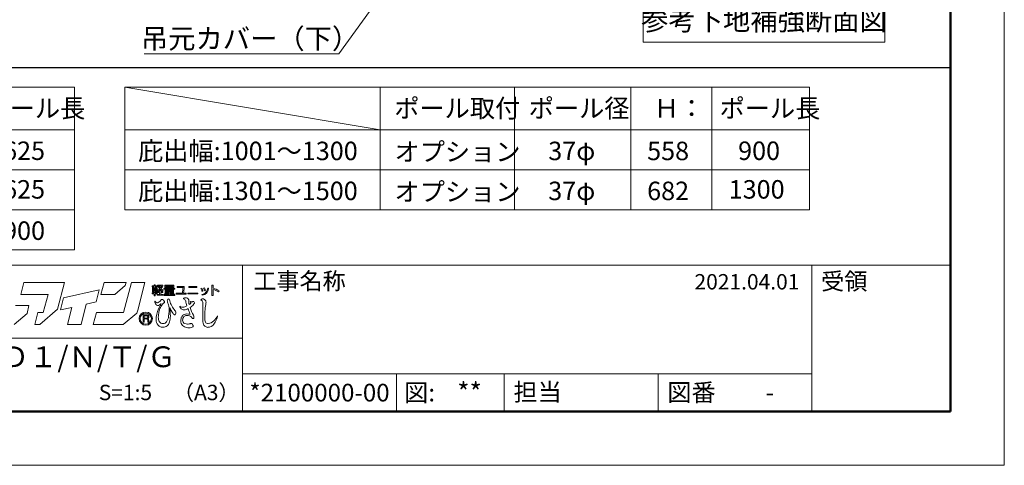
# Model space of a CAD drawing. Units: millimetres. Extents: x 0 to 4300, y 0 to 3101.
# Drawn here: x 3660 to 4300, y 0 to 289 of the extents above; entities that cross this region are included whole.
import ezdxf
from ezdxf.enums import TextEntityAlignment as Align

# ---------------------------------------------------------------- set-up
doc = ezdxf.new("R2010")
doc.units = ezdxf.units.MM
doc.layers.get('DEFPOINTS').update_dxf_attribs({"lineweight": 9})
for name, color, linetype, lineweight in [('引出線', 8, 'Continuous', 13), ('文字', 8, 'Continuous', 18), ('枠', 7, 'Continuous', 20)]:
    doc.layers.add(name, color=color, linetype=linetype, lineweight=lineweight)
doc.styles.add('Style1', font='txt')
doc.styles.add('スタイル4', font='simplex.shx', dxfattribs={"bigfont": 'extfont2.shx'})

msp = doc.modelspace()

# ---------------------------------------------------------------- linework, layer by layer
at = {"layer": 'DEFPOINTS', "color": 8}
for p, q in [((4300, 0), (4300, 1485)), ((2200, 0), (4300, 0))]:
    msp.add_line(p, q, dxfattribs=at)
at = {"layer": '引出線', "linetype": 'Continuous', "ltscale": 5}
msp.add_line((3917.78, 336.97), (3867.61, 267.4), dxfattribs=at)
at = {"layer": '引出線', "linetype": 'Continuous', "ltscale": 10}
msp.add_line((3867.61, 267.4), (3740.97, 267.4), dxfattribs=at)
at = {"layer": '文字', "ltscale": 5}
for p, q in [((4065.27, 274.99), (4065.27, 299.86)), ((4222.32, 299.86), (4222.32, 274.99)), ((4222.32, 274.99), (4065.27, 274.99))]:
    msp.add_line(p, q, dxfattribs=at)
at = {"layer": '文字'}
for p, q in [((3250.92, 245.58), (3695.8, 245.58)), ((3695.8, 245.58), (3695.8, 140)), ((3695.8, 245.58), (3695.8, 140)), ((3695.8, 245.58), (3695.8, 140)), ((3695.8, 245.58), (3695.8, 140)), ((3728.55, 245.58), (4173.44, 245.58)), ((3728.55, 245.58), (3728.55, 165.96)), ((3728.55, 245.58), (3894.32, 217.88)), ((3894.32, 245.58), (3894.32, 165.96)), ((3981.65, 245.58), (3981.65, 165.96)), ((4057.37, 245.58), (4057.37, 165.96)), ((4057.37, 245.58), (4057.37, 165.96)), ((4110.03, 245.58), (4110.03, 165.96)), ((4173.44, 245.58), (4173.44, 165.96)), ((4173.44, 245.58), (4173.44, 165.96)), ((4173.44, 245.58), (4173.44, 165.96)), ((4173.44, 245.58), (4173.44, 165.96)), ((3250.92, 217.88), (3695.8, 217.88)), ((3728.55, 217.88), (4173.44, 217.88)), ((3250.92, 191.92), (3695.8, 191.92)), ((3728.55, 191.92), (4173.44, 191.92)), ((3250.92, 165.96), (3695.8, 165.96)), ((3728.55, 165.96), (4173.44, 165.96)), ((3250.92, 140), (3695.8, 140))]:
    msp.add_line(p, q, dxfattribs=at)
at = {"layer": '枠', "lineweight": 50}
for p, q in [((4265, 35), (4265, 1450)), ((2275, 35), (4265, 35))]:
    msp.add_line(p, q, dxfattribs=at)
at = {"layer": '枠', "lineweight": 30}
for p, q in [((4265, 854.06), (4265, 258.12)), ((4265, 258.12), (3649.96, 258.12))]:
    msp.add_line(p, q, dxfattribs=at)
at = {"layer": '枠'}
for p, q in [((2275, 130), (4265, 130)), ((2275, 130), (4265, 130)), ((3662.95, 118.74), (3660.96, 111.04)), ((3680.58, 118.74), (3662.95, 118.74)), ((3683.85, 118.74), (3680.58, 118.74)), ((3689.4, 118.74), (3683.85, 118.74)), ((3684.85, 101.34), (3689.4, 118.74)), ((3715, 118.74), (3713.01, 110.9)), ((3729.36, 118.74), (3715, 118.74)), ((3721.97, 110.9), (3728.79, 116.75)), ((3732.77, 118.74), (3727.65, 99.34)), ((3728.79, 116.75), (3729.36, 118.74)), ((3741.59, 118.74), (3732.77, 118.74)), ((3736.9, 100.77), (3741.59, 118.74)), ((3660.96, 111.04), (3678.59, 111.04)), ((3678.59, 111.04), (3675.47, 99.34)), ((3711.87, 113.89), (3688.69, 108.76)), ((3709.88, 106.19), (3711.87, 113.89)), ((3713.01, 110.9), (3721.97, 110.9)), ((3666.22, 103.76), (3657.41, 103.76)), ((3664.94, 98.63), (3666.22, 103.76)), ((3688.69, 108.76), (3686.7, 101.05)), ((3686.7, 101.05), (3694.09, 102.62)), ((3694.09, 102.62), (3691.25, 91.5)), ((3700.07, 91.5), (3703.48, 104.76)), ((3703.48, 104.76), (3709.88, 106.19)), ((3656.55, 91.5), (3664.94, 98.63)), ((3672.05, 99.34), (3670.06, 91.5)), ((3675.47, 99.34), (3672.05, 99.34)), ((3673.19, 91.5), (3684.85, 101.34)), ((3710.02, 99.34), (3708.03, 91.5)), ((3727.65, 99.34), (3710.02, 99.34)), ((3727.51, 91.5), (3736.33, 98.91)), ((3736.33, 98.91), (3736.9, 100.77)), ((3670.06, 91.5), (3673.19, 91.5)), ((3691.25, 91.5), (3700.07, 91.5)), ((3708.03, 91.5), (3727.51, 91.5))]:
    msp.add_line(p, q, dxfattribs=at)
at = {"layer": '枠', "color": 4, "lineweight": 15}
for p, q in [((3805, 130), (3805, 35)), ((4175, 130), (4175, 35)), ((3555, 82.5), (3805, 82.5)), ((3805, 59.42), (4175, 59.42)), ((3905, 59.42), (3905, 35)), ((3975, 59.42), (3975, 35)), ((4075, 59.42), (4075, 35))]:
    msp.add_line(p, q, dxfattribs=at)
at = {"layer": '枠', "lineweight": 9}
for p, q in [((3747.56, 116.6), (3746.28, 116.6)), ((3746.28, 116.6), (3746.28, 116.03)), ((3746.28, 116.03), (3747.56, 116.03)), ((3747.56, 115.6), (3746.42, 115.6)), ((3746.42, 115.6), (3746.42, 112.61)), ((3748.13, 117.32), (3747.56, 117.32)), ((3747.56, 117.32), (3747.56, 116.6)), ((3747.56, 116.03), (3747.56, 115.6)), ((3748.13, 116.6), (3748.13, 117.32)), ((3749.55, 116.6), (3748.13, 116.6)), ((3748.13, 115.6), (3748.13, 116.03)), ((3748.13, 116.03), (3749.55, 116.03)), ((3749.41, 115.6), (3748.13, 115.6)), ((3749.41, 112.61), (3749.41, 115.6)), ((3749.55, 116.03), (3749.55, 116.6)), ((3749.69, 116.46), (3749.69, 117.03)), ((3749.69, 117.03), (3753.11, 117.03)), ((3752.39, 116.46), (3749.69, 116.46)), ((3750.26, 116.18), (3750.69, 116.32)), ((3753.11, 117.03), (3753.11, 116.46)), ((3760.36, 117.03), (3754.53, 117.03)), ((3754.53, 117.03), (3754.53, 115.18)), ((3754.53, 115.18), (3760.36, 115.18)), ((3755.1, 116.6), (3759.79, 116.6)), ((3755.1, 116.32), (3755.1, 116.6)), ((3759.79, 116.32), (3755.1, 116.32)), ((3755.1, 115.89), (3759.79, 115.89)), ((3755.1, 115.6), (3755.1, 115.89)), ((3759.79, 115.6), (3755.1, 115.6)), ((3759.79, 116.6), (3759.79, 116.32)), ((3759.79, 115.89), (3759.79, 115.6)), ((3760.36, 115.18), (3760.36, 117.03)), ((3762.49, 115.6), (3762.49, 116.18)), ((3762.49, 116.18), (3767.04, 116.18)), ((3766.33, 115.6), (3762.49, 115.6)), ((3770.03, 115.46), (3770.03, 116.18)), ((3770.03, 116.18), (3775.29, 116.18)), ((3775.29, 115.46), (3770.03, 115.46)), ((3775.29, 116.18), (3775.29, 115.46)), ((3779.7, 115.18), (3780.27, 115.32)), ((3782.4, 115.18), (3782.97, 115.18)), ((3785.1, 110.33), (3785.1, 117.03)), ((3785.1, 117.03), (3785.95, 117.03)), ((3785.95, 117.03), (3785.95, 115.04)), ((3747.56, 112.04), (3746.28, 112.04)), ((3746.28, 112.04), (3746.28, 111.47)), ((3746.28, 111.47), (3747.56, 111.47)), ((3746.42, 112.61), (3747.56, 112.61)), ((3747.56, 115.04), (3746.99, 115.04)), ((3746.99, 115.04), (3746.99, 114.32)), ((3746.99, 114.32), (3747.56, 114.32)), ((3747.56, 113.89), (3746.99, 113.89)), ((3746.99, 113.89), (3746.99, 113.18)), ((3746.99, 113.18), (3747.56, 113.18)), ((3747.56, 114.32), (3747.56, 115.04)), ((3747.56, 113.18), (3747.56, 113.89)), ((3747.56, 112.61), (3747.56, 112.04)), ((3747.56, 111.47), (3747.56, 110.18)), ((3747.56, 110.18), (3748.13, 110.18)), ((3748.13, 115.04), (3748.13, 114.32)), ((3748.84, 115.04), (3748.13, 115.04)), ((3748.13, 114.32), (3748.84, 114.32)), ((3748.84, 113.89), (3748.13, 113.89)), ((3748.13, 113.89), (3748.13, 113.18)), ((3748.13, 113.18), (3748.84, 113.18)), ((3748.13, 112.04), (3748.13, 112.61)), ((3748.13, 112.61), (3749.41, 112.61)), ((3749.55, 112.04), (3748.13, 112.04)), ((3748.13, 110.18), (3748.13, 111.47)), ((3748.13, 111.47), (3749.55, 111.47)), ((3748.84, 114.32), (3748.84, 115.04)), ((3748.84, 113.18), (3748.84, 113.89)), ((3749.84, 113.47), (3749.41, 113.89)), ((3751.12, 111.04), (3749.41, 111.04)), ((3749.41, 111.04), (3749.41, 110.47)), ((3749.41, 110.47), (3753.25, 110.47)), ((3749.55, 111.47), (3749.55, 112.04)), ((3751.12, 112.89), (3749.69, 112.89)), ((3749.69, 112.89), (3749.69, 112.32)), ((3749.69, 112.32), (3751.12, 112.32)), ((3751.12, 113.61), (3751.12, 112.89)), ((3751.83, 113.61), (3751.12, 113.61)), ((3751.12, 112.32), (3751.12, 111.04)), ((3751.83, 112.89), (3751.83, 113.61)), ((3753.11, 112.89), (3751.83, 112.89)), ((3751.83, 111.04), (3751.83, 112.32)), ((3751.83, 112.32), (3753.11, 112.32)), ((3753.25, 111.04), (3751.83, 111.04)), ((3753.39, 113.89), (3752.96, 113.32)), ((3753.11, 112.32), (3753.11, 112.89)), ((3753.25, 110.47), (3753.25, 111.04)), ((3760.93, 114.89), (3753.82, 114.89)), ((3753.82, 114.89), (3753.82, 114.46)), ((3753.82, 114.46), (3760.93, 114.46)), ((3757.09, 110.9), (3753.82, 110.9)), ((3753.82, 110.9), (3753.82, 110.33)), ((3753.82, 110.33), (3760.93, 110.33)), ((3757.09, 111.75), (3754.39, 111.75)), ((3754.39, 111.75), (3754.39, 111.33)), ((3754.39, 111.33), (3757.09, 111.33)), ((3760.22, 114.18), (3754.67, 114.18)), ((3754.67, 114.18), (3754.67, 112.18)), ((3754.67, 112.18), (3757.09, 112.18)), ((3755.24, 113.75), (3757.09, 113.75)), ((3755.24, 113.32), (3755.24, 113.75)), ((3757.09, 113.32), (3755.24, 113.32)), ((3755.24, 112.61), (3755.24, 113.04)), ((3755.24, 113.04), (3757.09, 113.04)), ((3757.09, 112.61), (3755.24, 112.61)), ((3757.09, 113.75), (3757.09, 113.32)), ((3757.09, 113.04), (3757.09, 112.61)), ((3757.09, 112.18), (3757.09, 111.75)), ((3757.09, 111.33), (3757.09, 110.9)), ((3757.66, 113.75), (3759.65, 113.75)), ((3757.66, 113.32), (3757.66, 113.75)), ((3759.65, 113.32), (3757.66, 113.32)), ((3757.66, 113.04), (3759.65, 113.04)), ((3757.66, 112.61), (3757.66, 113.04)), ((3759.65, 112.61), (3757.66, 112.61)), ((3757.66, 111.75), (3757.66, 112.18)), ((3757.66, 112.18), (3760.22, 112.18)), ((3760.36, 111.75), (3757.66, 111.75)), ((3757.66, 110.9), (3757.66, 111.33)), ((3757.66, 111.33), (3760.36, 111.33)), ((3760.93, 110.9), (3757.66, 110.9)), ((3759.65, 113.75), (3759.65, 113.32)), ((3759.65, 113.04), (3759.65, 112.61)), ((3760.22, 112.18), (3760.22, 114.18)), ((3760.36, 111.33), (3760.36, 111.75)), ((3760.93, 114.46), (3760.93, 114.89)), ((3760.93, 110.33), (3760.93, 110.9)), ((3761.78, 111.18), (3761.78, 111.75)), ((3761.78, 111.75), (3765.91, 111.75)), ((3768.46, 111.18), (3761.78, 111.18)), ((3766.61, 111.75), (3768.46, 111.75)), ((3768.46, 111.75), (3768.46, 111.18)), ((3769.46, 111.33), (3769.46, 111.89)), ((3769.46, 111.89), (3776, 111.89)), ((3776, 111.33), (3769.46, 111.33)), ((3776, 111.89), (3776, 111.33)), ((3777.99, 114.89), (3778.56, 115.04)), ((3779.13, 113.18), (3778.56, 113.04)), ((3778.85, 110.47), (3778.56, 111.04)), ((3780.84, 113.47), (3780.13, 113.32)), ((3785.95, 110.33), (3785.1, 110.33)), ((3785.95, 114.32), (3785.95, 110.33)), ((3789.79, 113.32), (3789.37, 112.75)), ((3764.34, 103.33), (3764.77, 103.05)), ((3770.88, 106.33), (3770.88, 106.48)), ((3742.58, 97.77), (3740.45, 97.77)), ((3740.45, 97.77), (3740.45, 92.92)), ((3742.58, 97.2), (3741.02, 97.2)), ((3741.02, 97.2), (3741.02, 95.49)), ((3772.34, 95.66), (3772.02, 96.06)), ((3788.66, 97.2), (3788.8, 97.06)), ((3740.45, 92.92), (3741.02, 92.92)), ((3741.02, 95.49), (3742.58, 95.49)), ((3741.02, 92.92), (3741.02, 95.06)), ((3741.02, 95.06), (3742.58, 95.06)), ((3743.58, 92.92), (3744.29, 92.92)), ((3744.15, 93.49), (3744.01, 94.35)), ((3744.29, 92.92), (3744.29, 93.06)), ((3772.52, 95.45), (3772.34, 95.66))]:
    msp.add_line(p, q, dxfattribs=at)
for radius in [4.31, 3.64]:
    msp.add_circle((3742.1, 95.28), radius, dxfattribs=at)
for centre, radius, start, end in [((3753.9, 117.38), 3.83, 198.37514, 223.42855), ((3754.89, 118.57), 4.76, 208.14406, 225.31958), ((3748.91, 117.86), 3.75, 314.47926, 338.16812), ((3748.03, 118.6), 5.51, 315.69518, 337.16639), ((3717.68, 119.05), 48.78, 351.39778, 355.95046), ((3743.56, 116.4), 23.48, 351.05183, 359.44253), ((3778.18, 115.21), 4.79, 277.99062, 359.64114), ((3775.1, 113.14), 5.03, 2.03453, 23.87569), ((3774.28, 112.47), 6.63, 8.64732, 25.47542), ((3776.82, 115.86), 5.62, 321.80439, 353.04916), ((3745.87, 123.09), 9.85, 291.05052, 302.17668), ((3749.01, 117.23), 3.85, 282.35927, 311.04705), ((3755.18, 117.98), 5.16, 225.18797, 244.61429), ((3757.26, 121.92), 8.91, 233.5924, 244.27238), ((3755.85, 113.8), 10.95, 349.24183, 354.52244), ((3767.89, 107.06), 1.84, 89.81083, 128.08438), ((3767.82, 106.36), 2.54, 72.0893, 88.30213), ((3767.99, 106.42), 2.44, 58.64017, 75.3562), ((3769.45, 111.27), 9.28, 10.98629, 22.98579), ((3774.62, 112.81), 4.52, 4.67403, 29.4487), ((3778.08, 115.34), 4.32, 276.38528, 316.95152), ((3782.66, 102.49), 12.98, 56.63085, 75.285), ((3781.5, 100.14), 14.86, 58.03489, 72.5613), ((3748.12, 106.48), 0.136, 86.72443, 182.50865), ((3750.68, 106.47), 2.69, 179.9475, 195.21014), ((3751.31, 106.55), 3.32, 193.70908, 229.62454), ((3749.46, 107.1), 1.42, 200.12339, 241.15247), ((3749.45, 106.66), 1.04, 229.79654, 285.04182), ((3769.66, 93.31), 20.96, 151.42408, 171.69894), ((3749.91, 105.01), 1.25, 232.73167, 299.51446), ((3748.25, 110.13), 4.71, 288.2114, 316.80692), ((3848.53, -38.35), 172.77, 124.12943, 124.55897), ((3764.57, 96.66), 14.19, 155.8543, 167.91512), ((3744.09, 108.25), 8.69, 325.55407, 337.3605), ((3752.28, 103.87), 1.05, 99.55446, 131.12776), ((3759.84, 98.77), 9.01, 131.93041, 155.82401), ((3754.86, 104.71), 3.86, 130.32135, 145.36123), ((3752.68, 107.23), 0.527, 89.8883, 127.06025), ((3752.66, 107.16), 0.603, 64.46969, 87.87451), ((3751.86, 105.37), 2.56, 30.66658, 65.51925), ((3753.16, 106.82), 1.5, 295.99738, 304.26281), ((3753.71, 106.03), 0.529, 303.30949, 2.29823), ((3753.06, 106.04), 1.19, 0.31806, 32.46633), ((3757.5, 106.83), 1.41, 134.72265, 183.03541), ((3760.48, 107.07), 4.4, 184.00371, 195.29388), ((3740.25, 97.6), 18.02, 23.71716, 27.43469), ((3756.96, 107.45), 0.595, 88.80426, 139.07765), ((3752.16, 102.83), 5.01, 7.58185, 23.79264), ((3726.03, 100.9), 31.2, 352.50782, 4.76956), ((3756.91, 107.68), 0.365, 34.0788, 80.77436), ((3755.33, 106.45), 2.37, 12.34909, 37.27754), ((3772.7, 111.01), 15.6, 195.27434, 221.75292), ((4406.07, 132.1), 648.94, 182.60331, 183.10777), ((3776.07, 109.4), 19.49, 200.36125, 213.57362), ((3764.33, 103.2), 0.136, 87.84232, 188.07041), ((3765.09, 103.31), 0.896, 188.35929, 208.16065), ((3769, 105.27), 5.27, 206.88509, 223.8069), ((3766.08, 105.9), 3.14, 245.23736, 271.95368), ((3766.15, 106.81), 4.05, 270.51435, 290.81691), ((3766.91, 108.24), 0.306, 120.7199, 164.00534), ((3766.91, 108.3), 0.295, 174.26287, 239.20626), ((3765.6, 105.23), 3.05, 49.86427, 67.57906), ((3766.51, 106.39), 1.57, 13.75222, 48.18495), ((3764.69, 111.14), 8.62, 289.64929, 299.18145), ((-3274.13, -1810.12), 7298.39, 15.201454, 15.227005), ((3768.5, 107.15), 1.54, 19.37572, 60.62137), ((3768.43, 107.19), 1.59, 359.94398, 17.44358), ((3784.1, 107.3), 14.07, 180.45961, 191.57685), ((3767.95, 108.55), 4.71, 300.10897, 313.69454), ((3773.63, 114.2), 8.2, 250.42372, 255.02601), ((3741.91, 77.23), 41.07, 44.09547, 45.13003), ((3764.68, 112), 11.36, 303.10409, 318.41208), ((3792.77, 109.43), 22.96, 197.61543, 211.34424), ((3770.6, 105.78), 0.877, 313.47033, 342.21024), ((3771.26, 105.68), 0.188, 4.8419, 40.47647), ((3769.75, 105.72), 1.7, 353.13703, 359.35784), ((3772.12, 108.33), 2.14, 253.3862, 270.98631), ((3771.92, 107.47), 1.3, 280.50904, 292.34786), ((3787.84, 67.31), 41.89, 110.99396, 111.59449), ((3773.04, 105.93), 0.542, 87.20939, 113.57128), ((3772.99, 106), 0.475, 46.67919, 80.54816), ((3771.24, 106.25), 2.64, 317.10696, 335.8835), ((3772.39, 105.38), 1.34, 3.99408, 46.02647), ((3772.89, 105.52), 0.832, 335.65784, 357.14676), ((3778.41, 107.44), 0.423, 124.36125, 175.17462), ((3778.3, 107.49), 0.305, 183.62802, 266.33364), ((3779.22, 106.62), 1.56, 88.2175, 131.98576), ((3778.15, 106.39), 0.812, 31.42223, 80.98979), ((3776.2, 105.24), 3.07, 356.50317, 30.82047), ((-232298.27, 5336.17), 236135.49, 358.7290618, 358.7306197), ((3779.2, 106.98), 1.21, 56.40527, 86.65291), ((3778.39, 105.3), 3.07, 28.74002, 61.27547), ((3829.05, 96.98), 48.58, 171.09196, 176.44708), ((3770.92, 106.61), 10.35, 348.25984, 356.88192), ((3778.35, 105.72), 2.93, 6.49753, 21.14227), ((3742.67, 95.73), 2.04, 60.02087, 92.47348), ((3742.62, 96.09), 1.11, 69.4834, 91.65804), ((3742.82, 96.58), 0.579, 35.73869, 70.98573), ((3742.52, 96.42), 0.919, 10.35502, 33.13159), ((3742.52, 96.27), 0.919, 326.86841, 349.64498), ((3741.6, 96.33), 1.84, 0.50127, 7.98886), ((3741.6, 96.36), 1.84, 352.01114, 359.49873), ((3743.05, 96.62), 1.09, 1.80336, 54.04257), ((3742.41, 96.48), 1.74, 336.29348, 5.81714), ((3757.97, 95.09), 9.13, 172.18103, 194.85078), ((3763.53, 96.28), 13.26, 165.37652, 180.3276), ((3756.27, 96.08), 6.01, 178.80624, 206.82005), ((3748.58, 97.79), 8.44, 326.48697, 353.45565), ((3743.49, 96.85), 14.59, 345.21273, 0.26637), ((3761.93, 99.95), 2.48, 212.3609, 236.0737), ((3760.93, 98.44), 0.665, 234.61978, 269.66348), ((3760.96, 98.31), 0.543, 266.27202, 335.03837), ((3759.98, 99.4), 1.64, 4.19788, 48.39709), ((3759.1, 99.07), 2.55, 337.16227, 10.11547), ((3770.52, 94.07), 5.62, 154.88278, 181.54704), ((3766.99, 103.53), 2.62, 226.69893, 267.96597), ((3768.4, 94.95), 3.32, 115.11402, 153.12222), ((3769.59, 94.32), 3.55, 139.58658, 179.56765), ((3768.64, 94.87), 2.48, 87.56607, 134.92587), ((3766.67, 105.95), 5.04, 272.62313, 288.87616), ((3768.79, 93.92), 4.42, 90.48019, 113.99442), ((3765.46, 109.17), 8.48, 289.56367, 299.222), ((3766.2, 43.7), 54.7, 85.08874, 87.32795), ((3768.72, 91.37), 5.97, 72.34782, 89.72489), ((1693.04, -646.68), 2207.32, 19.72205, 19.82042), ((3769.58, 94.05), 3.16, 39.56118, 72.53857), ((3771.44, 96.46), 2, 1.27212, 30.73776), ((3771.78, 96.36), 1.66, 344.39832, 4.98911), ((3825.47, 97.17), 46.37, 178.1958, 185.01091), ((3810.54, 96.8), 30.15, 173.9123, 184.82774), ((3778.31, 101.96), 11.39, 314.53661, 335.28484), ((3775.98, 99.74), 13.1, 322.58865, 348.20608), ((3742.62, 96.6), 1.11, 268.34196, 290.5166), ((3742.61, 93.79), 1.27, 78.51539, 91.10428), ((3742.8, 94.42), 0.621, 9.16677, 84.32765), ((3742.82, 96.11), 0.579, 289.01427, 324.26131), ((3742.14, 94.26), 1.3, 357.74906, 11.58361), ((3743.2, 96.23), 0.917, 284.80522, 330.48687), ((3743.17, 94.58), 0.813, 26.93755, 71.125), ((3749.09, 94.04), 5.65, 178.32109, 187.70659), ((3744.88, 93.45), 1.4, 186.87107, 202.16499), ((3742.43, 94.37), 1.58, 359.131, 21.40144), ((3745.1, 93.41), 0.95, 175.24097, 189.59211), ((3744.53, 93.37), 0.388, 196.94265, 232.03347), ((3753.34, 94.02), 4.38, 196.79118, 246.25335), ((3753.25, 94.82), 2.76, 211.785, 272.85908), ((3753.34, 94.05), 4.41, 246.36523, 280.54342), ((3753.41, 94.87), 2.81, 269.56689, 321.63456), ((3753.54, 93.51), 3.84, 279.14492, 318.3296), ((3751.74, 94.94), 6.14, 319.51242, 342.82271), ((3769.55, 93.78), 4.64, 178.29178, 199.70016), ((3769, 93.7), 4.11, 201.22329, 246.03437), ((3768.46, 94.21), 2.42, 176.75818, 211.39127), ((3768.3, 94.17), 2.26, 212.55101, 247.63747), ((3770.01, 95.61), 6.26, 244.76349, 271.50712), ((3769.09, 96.49), 4.71, 249.50212, 270.96746), ((3769.37, 99.92), 8.15, 268.6447, 276.34554), ((3770.01, 95.42), 3.6, 274.01835, 283.94518), ((3791.18, 56.84), 40.53, 119.33232, 120.0543), ((3771.49, 91.78), 0.426, 95.89708, 113.01657), ((3771.41, 91.28), 0.934, 61.09065, 87.36391), ((3771.54, 91.04), 1.55, 280.95762, 313.08418), ((3770.82, 90.22), 2.14, 23.15476, 60.90943), ((3772.72, 95.59), 0.247, 215.94891, 272.37584), ((3771.88, 90.6), 0.996, 316.2062, 2.45985), ((3772.75, 95.96), 0.612, 267.92561, 308.17441), ((3771.64, 90.61), 1.23, 1.33407, 21.65105), ((3772.61, 96.07), 0.792, 311.4633, 348.73514), ((3783.25, 93.27), 3.98, 182.22574, 224.31346), ((3782.54, 92.7), 3.07, 226.00198, 267.36005), ((3783.38, 94.4), 2.88, 182.87757, 210.46084), ((3782.49, 93.92), 1.86, 211.60307, 276.1343), ((3782.21, 94.77), 5.13, 272.1493, 324.36878), ((3782.11, 97.8), 5.77, 275.74421, 316.64954), ((3770.26, 97.03), 7.68, 269.31673, 281.79136)]:
    msp.add_arc(centre, radius, start, end, dxfattribs=at)

# ---------------------------------------------------------------- texts
at = {"layer": '文字', "ltscale": 5, "style": 'スタイル4'}
msp.add_text('参考下地補強断面図', height=13, dxfattribs=at).set_placement((4143.79, 287.42), align=Align.MIDDLE)
msp.add_text('吊元カバー（下）', height=13, dxfattribs=at).set_placement((3738.95, 270.72))
at = {"layer": '文字', "style": 'スタイル4'}
for s, p in [('ポール長', (3637.36, 225.94)), ('ポール取付', (3903.58, 225.94)), ('ポール径', (3990.96, 225.94)), ('Ｈ：', (4072.26, 225.94)), ('ポール長', (4114.99, 225.94)), ('庇出幅:1001～1300', (3737.13, 198.24)), ('オプション', (3903.76, 197.69)), ('625', (3649.4, 198.36)), ('37φ', (4003.64, 198.24)), ('558', (4067.9, 198.24)), ('900', (4127.03, 198.36)), ('庇出幅:1301～1500', (3737.13, 172.28)), ('625', (3649.4, 173.27)), ('オプション', (3903.76, 171.73)), ('37φ', (4003.64, 172.28)), ('682', (4067.9, 172.28)), ('1300', (4120.9, 173.27)), ('900', (3649.4, 146.44))]:
    msp.add_text(s, height=12, dxfattribs=at).set_placement(p)
at = {"layer": '枠', "lineweight": 0, "style": 'Style1'}
for s, height, p in [('工事名称', 11, (3842, 118.31)), ('受領', 11, (4196, 118.12)), ('ＡＤ１/Ｎ/Ｔ/Ｇ', 13.5, (3695.52, 68.75)), ('*2100000-00', 11.5, (3855, 45.72)), ('図:', 11.5, (3920.06, 45.78)), ('担当', 11.5, (3996.73, 46.14)), ('図番', 11.5, (4096.73, 45.85)), ('-', 11.5, (4147.63, 45.78))]:
    msp.add_text(s, height=height, dxfattribs=at).set_placement(p, align=Align.MIDDLE)
at = {"layer": '枠', "lineweight": 13, "style": 'スタイル4'}
for s, p in [('2021.04.01', (4166.84, 111.1)), ('S=1:5\u3000（A3）', (3803, 39.19))]:
    msp.add_text(s, height=10, dxfattribs=at).set_placement(p, align=Align.BOTTOM_RIGHT)
msp.add_text('**', height=12.5, dxfattribs=at).set_placement((3952.51, 45.78), align=Align.MIDDLE)

doc.saveas('drawing.dxf')
